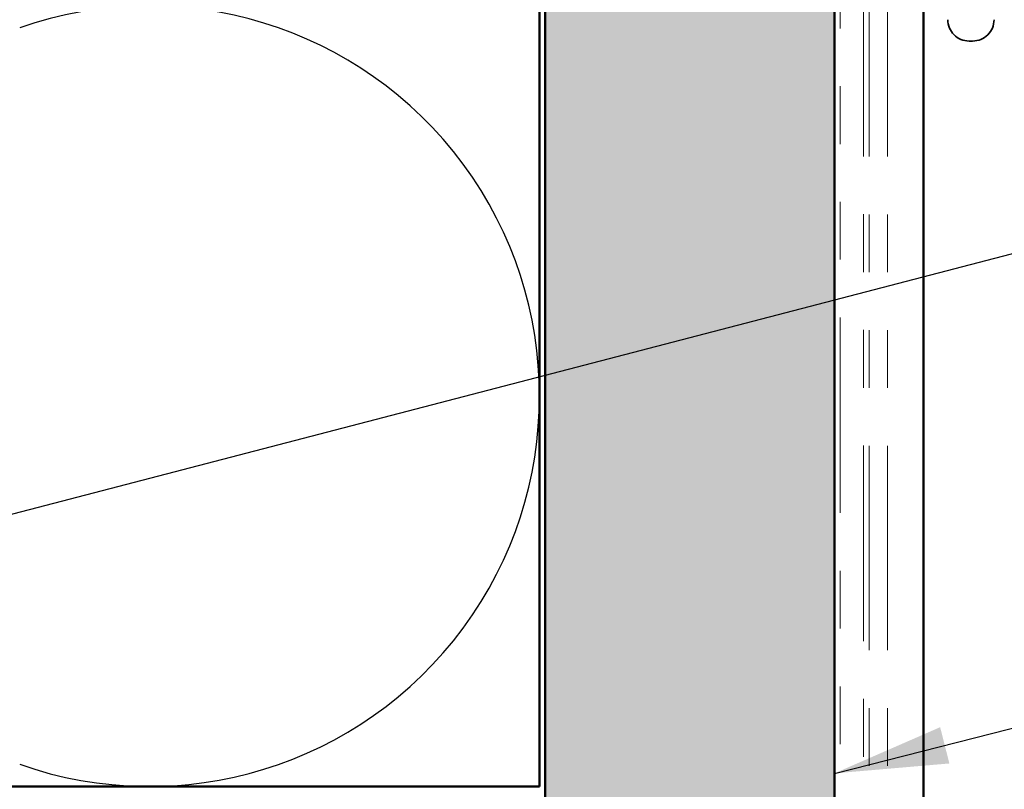
# Model space of a CAD drawing. Units: inches. Extents: x 0.6 to 33.4, y 0.6 to 21.4.
# Drawn here: x 13.1 to 14.8, y 8.4 to 9.7 of the extents above; entities that cross this region are included whole.
import ezdxf

# ---------------------------------------------------------------- set-up
doc = ezdxf.new("R2010")
doc.units = ezdxf.units.IN
doc.header["$LTSCALE"] = 2
doc.header["$MEASUREMENT"] = 0
doc.linetypes.add('DASHED', pattern=[0.2067, 0.1654, -0.0413])
doc.linetypes.add('DOUBLE_DASH_CHAIN', pattern=[1.2403, 0.6614, -0.0827, 0.1654, -0.0827, 0.1654, -0.0827])
for name, color, linetype, lineweight in [('Hatch (ANSI)', 7, 'Continuous', 18), ('Hidden (ANSI)', 7, 'DASHED', 35), ('Sketch Geometry (ANSI)', 7, 'Continuous', 25), ('Symbol (ANSI)', 7, 'Continuous', 25), ('Visible (ANSI)', 7, 'Continuous', 50)]:
    doc.layers.add(name, color=color, linetype=linetype, lineweight=lineweight)
doc.styles.add('Note Text (ANSI)', font='tahoma.ttf')
doc.dimstyles.new('Default (ANSI)$7', dxfattribs={"dimscale": 2, "dimtxt": 0.12, "dimasz": 0.098425, "dimexe": 0.125, "dimexo": 0.0625, "dimgap": 0.031496, "dimtad": 0, "dimtih": 1, "dimtoh": 1, "dimrnd": 1e-08, "dimzin": 4, "dimdsep": 46, "dimtxsty": 'Note Text (ANSI)', "dimcen": 0.09, "dimdle": 0.393701, "dimclrd": 256, "dimclre": 256, "dimclrt": 256, "dimadec": 0, "dimazin": 1, "dimtfac": 1, "dimtofl": 0, "dimtmove": 0, "dimatfit": 3, "dimfxl": 1, "dimtolj": 1, "dimtzin": 4, "dimlwd": -1, "dimlwe": -1, "dimarcsym": 0})

msp = doc.modelspace()

# ---------------------------------------------------------------- hatches: boundary and pattern name
at = {"layer": 'Hatch (ANSI)', "true_color": 0x804000}
h = msp.add_hatch(dxfattribs=at)
h.set_pattern_fill('INSUL', color=36, scale=0.75, angle=90, style=0)
h.paths.add_polyline_path([(14.03559, 19.25517), (14.03559, 2.74247), (14.53559, 2.74247), (14.53559, 19.25517)])

# ---------------------------------------------------------------- linework, layer by layer
at = {"layer": 'Hidden (ANSI)', "ltscale": 0.005614}
msp.add_line((14.77459, 9.67647), (14.76859, 9.67647), dxfattribs=at)
at = {"layer": 'Hidden (ANSI)', "ltscale": 0.05525}
for centre, start, end in [((14.76859, 9.71347), 180, 270), ((14.77459, 9.71347), 270, 0)]:
    msp.add_arc(centre, 0.037, start, end, dxfattribs=at)
at = {"layer": 'Sketch Geometry (ANSI)', "color": 150, "true_color": 0x0080ff}
msp.add_arc((13.35059, 9.06247), 0.675, 250.6261, 109.3739, dxfattribs=at)
at = {"layer": 'Visible (ANSI)', "color": 150, "true_color": 0x0080ff}
for p, q in [((14.02559, 19.25517), (14.02559, 8.38747)), ((14.02559, 8.38747), (10.52559, 8.38747))]:
    msp.add_line(p, q, dxfattribs=at)
at = {"layer": 'Visible (ANSI)', "color": 36, "true_color": 0x804000}
for p, q in [((14.03559, 3.24247), (14.03559, 19.25517)), ((14.53559, 19.25517), (14.53559, 2.74247))]:
    msp.add_line(p, q, dxfattribs=at)
at = {"layer": 'Visible (ANSI)', "color": 30, "linetype": 'DOUBLE_DASH_CHAIN', "lineweight": 18, "ltscale": 0.255563, "true_color": 0xff8000}
for p, q in [((14.54559, 19.25517), (14.54559, 2.77247)), ((14.58559, 2.77247), (14.58559, 19.25517))]:
    msp.add_line(p, q, dxfattribs=at)
at = {"layer": 'Visible (ANSI)', "color": 5, "true_color": 0x0000ff}
msp.add_line((14.68959, 19.25517), (14.68959, 4.13147), dxfattribs=at)
at = {"layer": 'Visible (ANSI)', "color": 30, "linetype": 'DOUBLE_DASH_CHAIN', "lineweight": 18, "ltscale": 0.267416, "true_color": 0xff8000}
for p, q in [((14.59559, 10.68424), (14.59559, 6.70412)), ((14.62759, 10.68424), (14.62759, 6.70412))]:
    msp.add_line(p, q, dxfattribs=at)

# ---------------------------------------------------------------- leaders
at = {"layer": 'Symbol (ANSI)', "annotation_type": 0, "has_hookline": 1, "hookline_direction": 0}
for points, text_width in [([(12.41339, 8.67651), (17.13712, 9.90636)], 1.40083), ([(14.53559, 8.41005), (17.1227, 9.0674)], 2.86872)]:
    msp.add_leader(points, dimstyle='Default (ANSI)$7', override={"dimtad": 0}, dxfattribs=dict(at, text_width=text_width))

doc.saveas('drawing.dxf')
